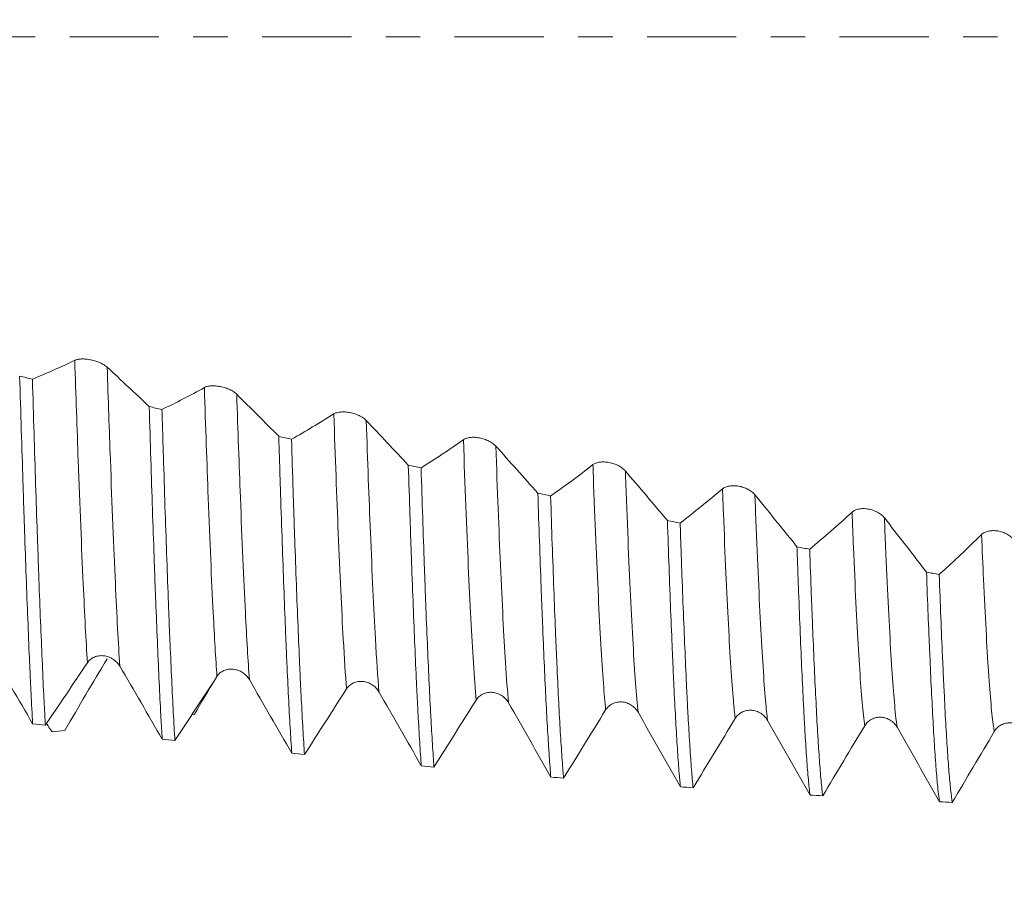
# Model space of a CAD drawing. Units: millimetres. Extents: x -58 to 96, y -68 to 56.
# Drawn here: x 58 to 71, y -11 to 0 of the extents above; entities that cross this region are included whole.
import ezdxf

# ---------------------------------------------------------------- set-up
doc = ezdxf.new("R2010")
doc.units = ezdxf.units.MM
doc.linetypes.add('CENTER', pattern=[47.5, 22, -8.5, 8.5, -8.5])
for name, color, linetype in [('1', 4, 'Continuous'), ('2', 7, 'Continuous'), ('SK2', 7, 'Continuous'), ('SK4', 2, 'CENTER')]:
    doc.layers.add(name, color=color, linetype=linetype)
doc.styles.add('iso_b_vert', font='simplex.shx')
doc.dimstyles.get("Standard").update_dxf_attribs({"dimtxt": 0.18, "dimasz": 0.18, "dimexe": 0.18, "dimexo": 0.0625, "dimgap": 0.09, "dimtad": 1, "dimzin": 0, "dimdsep": 52, "dimtxsty": 'Standard', "dimcen": 0.09, "dimadec": 0, "dimazin": 0, "dimtfac": 1, "dimtdec": 4, "dimtofl": 0, "dimtmove": 0, "dimatfit": 3, "dimfxl": 1, "dimtolj": 1, "dimtzin": 0, "dimarcsym": 0})

# ---------------------------------------------------------------- blocks, each defined once
blk = doc.blocks.new('_U0')
at = {"layer": 'SK2', "lineweight": 13}
for p, q in [((-47.53, -1.5875), (-47.53, -55.296727)), ((77.47, -1.5875), (77.47, -55.296727)), ((-47.53, -53.296727), (77.47, -53.296727))]:
    blk.add_line(p, q, dxfattribs=at)
at = {"layer": 'SK2', "lineweight": 18}
for points in [[(-47.53, -53.296727), (-44.030002, -52.835943), (-44.029998, -53.75751)], [(77.47, -53.296727), (73.970002, -53.75751), (73.969998, -52.835943)]]:
    blk.add_solid(points, dxfattribs=at)
at = {"layer": 'SK2', "lineweight": 18, "insert": (10.862572, -52.411612), "char_height": 3, "attachment_point": 7, "line_spacing_factor": 1.084337, "style": 'iso_b_vert'}
blk.add_mtext('\\W0.6864;125.0', dxfattribs=at)
blk = doc.blocks.new('_U1')
at = {"layer": 'SK2', "lineweight": 13}
for p, q in [((5.47, -1.5875), (5.47, -47.296727)), ((77.47, -1.5875), (77.47, -47.296727)), ((77.47, -45.296727), (5.47, -45.296727))]:
    blk.add_line(p, q, dxfattribs=at)
at = {"layer": 'SK2', "lineweight": 18}
for points in [[(5.47, -45.296727), (8.969998, -44.835943), (8.970002, -45.75751)], [(77.47, -45.296727), (73.970002, -45.75751), (73.969998, -44.835943)]]:
    blk.add_solid(points, dxfattribs=at)
at = {"layer": 'SK2', "lineweight": 18, "insert": (38.108544, -44.411612), "char_height": 3, "attachment_point": 7, "line_spacing_factor": 1.084337, "style": 'iso_b_vert'}
blk.add_mtext('\\W0.7346;72.0', dxfattribs=at)
blk = doc.blocks.new('_U2')
at = {"layer": '2', "lineweight": 13}
for p, q in [((16.27, -1.5875), (16.27, -39.296727)), ((77.47, -1.5875), (77.47, -39.296727)), ((77.47, -37.296727), (16.27, -37.296727))]:
    blk.add_line(p, q, dxfattribs=at)
at = {"layer": '2', "lineweight": 18}
for points in [[(16.27, -37.296727), (19.769998, -36.835943), (19.770002, -37.75751)], [(77.47, -37.296727), (73.970002, -37.75751), (73.969998, -36.835943)]]:
    blk.add_solid(points, dxfattribs=at)
at = {"layer": '2', "lineweight": 18, "insert": (43.883486, -36.411612), "char_height": 3, "attachment_point": 7, "line_spacing_factor": 1.084337, "style": 'iso_b_vert'}
blk.add_mtext('\\W0.6563;61.2', dxfattribs=at)
blk = doc.blocks.new('_U3')
at = {"layer": 'SK2', "lineweight": 13}
for p, q in [((77.47, -1.5875), (77.47, -31.296727)), ((47.47, -8.9305), (47.47, -31.296727)), ((77.47, -29.296727), (47.47, -29.296727))]:
    blk.add_line(p, q, dxfattribs=at)
at = {"layer": 'SK2', "lineweight": 18}
for points in [[(47.47, -29.296727), (50.969998, -28.835943), (50.970002, -29.75751)], [(77.47, -29.296727), (73.970002, -29.75751), (73.969998, -28.835943)]]:
    blk.add_solid(points, dxfattribs=at)
at = {"layer": 'SK2', "lineweight": 18, "insert": (59.108544, -28.411612), "char_height": 3, "attachment_point": 7, "line_spacing_factor": 1.084337, "style": 'iso_b_vert'}
blk.add_mtext('\\W0.7346;30.0', dxfattribs=at)
blk = doc.blocks.new('_U4')
at = {"layer": 'SK2', "lineweight": 13}
for p, q in [((73.1, 1.5875), (73.1, 21.678573)), ((77.47, 1.5875), (77.47, 21.678573)), ((84.97, 19.678573), (65.6, 19.678573))]:
    blk.add_line(p, q, dxfattribs=at)
at = {"layer": 'SK2', "lineweight": 18}
for points in [[(73.1, 19.678573), (69.600002, 19.217789), (69.599998, 20.139357)], [(77.47, 19.678573), (80.969998, 20.139357), (80.970002, 19.217789)]]:
    blk.add_solid(points, dxfattribs=at)
at = {"layer": 'SK2', "lineweight": 18, "attachment_point": 7, "line_spacing_factor": 1.084337, "style": 'iso_b_vert'}
for s, insert, char_height in [('\\W0.7640;4.37', (71.765601, 27.563688), 3), ("\\W0.6474;'C'", (71.792101, 20.461207), 3.5)]:
    blk.add_mtext(s, dxfattribs=dict(at, insert=insert, char_height=char_height))

msp = doc.modelspace()

# ---------------------------------------------------------------- linework, layer by layer
at = {"layer": '1', "lineweight": 18}
for points, knots in [([(59.157, -3.994), (59.07, -4.037), (58.982, -4.077), (58.808, -4.155), (58.721, -4.191), (58.634, -4.227)], [0, 0, 0, 0, 0.5, 0.5, 1, 1, 1, 1]), ([(59.557, -4.079), (59.546, -4.069), (59.534, -4.06), (59.512, -4.046), (59.504, -4.042), (59.488, -4.033), (59.471, -4.025), (59.453, -4.018), (59.434, -4.011), (59.425, -4.007), (59.405, -4.001), (59.396, -3.998), (59.376, -3.993), (59.366, -3.991), (59.336, -3.985), (59.316, -3.982), (59.287, -3.979), (59.278, -3.978), (59.259, -3.977), (59.25, -3.977), (59.233, -3.978), (59.225, -3.978), (59.209, -3.98), (59.193, -3.982), (59.18, -3.985), (59.168, -3.989), (59.162, -3.992), (59.157, -3.994)], [0, 0, 0, 0, 0.125, 0.125, 0.1875, 0.1875, 0.25, 0.3125, 0.3125, 0.375, 0.375, 0.4375, 0.4375, 0.5, 0.5, 0.625, 0.625, 0.6875, 0.6875, 0.75, 0.75, 0.8125, 0.8125, 0.875, 0.9375, 0.9375, 1, 1, 1, 1]), ([(60.076, -4.565), (59.989, -4.483), (59.903, -4.402), (59.73, -4.24), (59.643, -4.159), (59.557, -4.079)], [0, 0, 0, 0, 0.5, 0.5, 1, 1, 1, 1]), ([(58.477, -4.189), (58.484, -4.416), (58.491, -4.637), (58.504, -5.072), (58.511, -5.285), (58.519, -5.546), (58.521, -5.597), (58.524, -5.7), (58.526, -5.751), (58.531, -5.903), (58.534, -6.003), (58.544, -6.296), (58.551, -6.484), (58.564, -6.846), (58.571, -7.02), (58.584, -7.353), (58.59, -7.513), (58.601, -7.741), (58.604, -7.815), (58.609, -7.924), (58.611, -7.96), (58.614, -8.03), (58.616, -8.065), (58.624, -8.235), (58.631, -8.361), (58.637, -8.479)], [0, 0, 0, 0, 0.125, 0.125, 0.25, 0.25, 0.28125, 0.28125, 0.3125, 0.3125, 0.375, 0.375, 0.5, 0.5, 0.625, 0.625, 0.75, 0.75, 0.8125, 0.8125, 0.84375, 0.84375, 0.875, 0.875, 1, 1, 1, 1]), ([(58.794, -8.498), (58.793, -8.469), (58.791, -8.439), (58.788, -8.378), (58.786, -8.347), (58.781, -8.251), (58.777, -8.186), (58.767, -7.983), (58.761, -7.84), (58.748, -7.539), (58.741, -7.381), (58.728, -7.05), (58.721, -6.876), (58.711, -6.604), (58.708, -6.512), (58.703, -6.37), (58.701, -6.322), (58.698, -6.225), (58.689, -5.983), (58.681, -5.731), (58.668, -5.319), (58.654, -4.897), (58.641, -4.453), (58.634, -4.227)], [0, 0, 0, 0, 0.03125, 0.03125, 0.0625, 0.0625, 0.125, 0.125, 0.25, 0.25, 0.375, 0.375, 0.5, 0.5, 0.5625, 0.5625, 0.59375, 0.59375, 0.625, 0.75, 0.75, 0.875, 1, 1, 1, 1]), ([(60.756, -4.33), (60.668, -4.379), (60.581, -4.426), (60.407, -4.516), (60.32, -4.56), (60.233, -4.602)], [0, 0, 0, 0, 0.5, 0.5, 1, 1, 1, 1]), ([(61.155, -4.412), (61.145, -4.402), (61.133, -4.392), (61.111, -4.378), (61.103, -4.373), (61.087, -4.364), (61.07, -4.356), (61.052, -4.348), (61.033, -4.341), (61.023, -4.337), (61.004, -4.331), (60.994, -4.328), (60.974, -4.323), (60.964, -4.321), (60.934, -4.315), (60.915, -4.312), (60.886, -4.309), (60.876, -4.309), (60.858, -4.309), (60.849, -4.309), (60.832, -4.31), (60.823, -4.31), (60.807, -4.313), (60.792, -4.315), (60.779, -4.319), (60.766, -4.324), (60.761, -4.327), (60.756, -4.33)], [0, 0, 0, 0, 0.125, 0.125, 0.1875, 0.1875, 0.25, 0.3125, 0.3125, 0.375, 0.375, 0.4375, 0.4375, 0.5, 0.5, 0.625, 0.625, 0.6875, 0.6875, 0.75, 0.75, 0.8125, 0.8125, 0.875, 0.9375, 0.9375, 1, 1, 1, 1]), ([(61.675, -4.932), (61.588, -4.844), (61.502, -4.758), (61.329, -4.585), (61.242, -4.498), (61.155, -4.412)], [0, 0, 0, 0, 0.5, 0.5, 1, 1, 1, 1]), ([(60.076, -4.565), (60.083, -4.788), (60.089, -5.004), (60.103, -5.427), (60.109, -5.633), (60.122, -6.033), (60.129, -6.228), (60.138, -6.464), (60.139, -6.511), (60.143, -6.604), (60.144, -6.65), (60.149, -6.787), (60.153, -6.876), (60.163, -7.138), (60.169, -7.304), (60.183, -7.621), (60.196, -7.921), (60.209, -8.19), (60.219, -8.379), (60.223, -8.44), (60.228, -8.529), (60.229, -8.558), (60.233, -8.615), (60.234, -8.643), (60.236, -8.67)], [0, 0, 0, 0, 0.125, 0.125, 0.25, 0.25, 0.375, 0.375, 0.40625, 0.40625, 0.4375, 0.4375, 0.5, 0.5, 0.625, 0.625, 0.75, 0.875, 0.875, 0.9375, 0.9375, 0.96875, 0.96875, 1, 1, 1, 1]), ([(60.393, -8.688), (60.386, -8.58), (60.373, -8.348), (60.36, -8.082), (60.346, -7.8), (60.34, -7.65), (60.33, -7.413), (60.326, -7.331), (60.321, -7.206), (60.32, -7.164), (60.316, -7.078), (60.308, -6.863), (60.3, -6.637), (60.286, -6.264), (60.28, -6.071), (60.266, -5.672), (60.26, -5.467), (60.25, -5.15), (60.245, -4.989), (60.24, -4.824), (60.236, -4.713), (60.235, -4.657), (60.233, -4.602)], [0, 0, 0, 0, 0.125, 0.25, 0.25, 0.375, 0.375, 0.4375, 0.4375, 0.46875, 0.46875, 0.5, 0.625, 0.625, 0.75, 0.75, 0.875, 0.875, 0.9375, 0.96875, 0.96875, 1, 1, 1, 1]), ([(62.354, -4.656), (62.267, -4.712), (62.18, -4.765), (62.005, -4.869), (61.919, -4.919), (61.832, -4.967)], [0, 0, 0, 0, 0.5, 0.5, 1, 1, 1, 1]), ([(62.754, -4.737), (62.744, -4.726), (62.731, -4.715), (62.709, -4.7), (62.702, -4.695), (62.685, -4.686), (62.669, -4.677), (62.65, -4.669), (62.632, -4.662), (62.622, -4.658), (62.603, -4.652), (62.593, -4.649), (62.573, -4.644), (62.563, -4.642), (62.533, -4.636), (62.513, -4.633), (62.484, -4.631), (62.475, -4.631), (62.456, -4.631), (62.447, -4.632), (62.43, -4.633), (62.422, -4.634), (62.406, -4.637), (62.391, -4.64), (62.377, -4.645), (62.365, -4.65), (62.359, -4.653), (62.354, -4.656)], [0, 0, 0, 0, 0.125, 0.125, 0.1875, 0.1875, 0.25, 0.3125, 0.3125, 0.375, 0.375, 0.4375, 0.4375, 0.5, 0.5, 0.625, 0.625, 0.6875, 0.6875, 0.75, 0.75, 0.8125, 0.8125, 0.875, 0.9375, 0.9375, 1, 1, 1, 1]), ([(63.273, -5.288), (63.187, -5.196), (63.1, -5.104), (62.927, -4.92), (62.841, -4.828), (62.754, -4.737)], [0, 0, 0, 0, 0.5, 0.5, 1, 1, 1, 1]), ([(61.675, -4.932), (61.676, -4.986), (61.678, -5.041), (61.681, -5.149), (61.686, -5.31), (61.691, -5.467), (61.701, -5.777), (61.708, -5.976), (61.721, -6.362), (61.728, -6.549), (61.741, -6.908), (61.748, -7.081), (61.756, -7.29), (61.758, -7.331), (61.761, -7.412), (61.763, -7.453), (61.768, -7.572), (61.771, -7.65), (61.781, -7.875), (61.788, -8.017), (61.801, -8.283), (61.815, -8.531), (61.828, -8.745), (61.835, -8.843)], [0, 0, 0, 0, 0.03125, 0.03125, 0.0625, 0.125, 0.125, 0.25, 0.25, 0.375, 0.375, 0.5, 0.5, 0.53125, 0.53125, 0.5625, 0.5625, 0.625, 0.625, 0.75, 0.75, 0.875, 1, 1, 1, 1]), ([(61.992, -8.859), (61.985, -8.763), (61.972, -8.552), (61.959, -8.305), (61.948, -8.106), (61.945, -8.037), (61.94, -7.93), (61.938, -7.894), (61.935, -7.821), (61.927, -7.636), (61.912, -7.282), (61.898, -6.939), (61.885, -6.582), (61.878, -6.396), (61.868, -6.106), (61.863, -5.959), (61.858, -5.807), (61.855, -5.705), (61.853, -5.654), (61.845, -5.395), (61.838, -5.183), (61.832, -4.967)], [0, 0, 0, 0, 0.125, 0.25, 0.25, 0.3125, 0.3125, 0.34375, 0.34375, 0.375, 0.5, 0.625, 0.625, 0.75, 0.75, 0.8125, 0.84375, 0.84375, 0.875, 0.875, 1, 1, 1, 1]), ([(63.953, -4.974), (63.865, -5.036), (63.778, -5.096), (63.604, -5.212), (63.517, -5.268), (63.43, -5.323)], [0, 0, 0, 0, 0.5, 0.5, 1, 1, 1, 1]), ([(64.353, -5.052), (64.342, -5.041), (64.33, -5.03), (64.308, -5.014), (64.3, -5.009), (64.284, -4.999), (64.267, -4.99), (64.249, -4.982), (64.23, -4.974), (64.221, -4.971), (64.201, -4.964), (64.191, -4.961), (64.172, -4.956), (64.162, -4.954), (64.132, -4.948), (64.112, -4.946), (64.083, -4.944), (64.073, -4.944), (64.055, -4.945), (64.046, -4.945), (64.029, -4.947), (64.02, -4.949), (64.004, -4.952), (63.989, -4.956), (63.976, -4.961), (63.964, -4.967), (63.958, -4.971), (63.953, -4.974)], [0, 0, 0, 0, 0.125, 0.125, 0.1875, 0.1875, 0.25, 0.3125, 0.3125, 0.375, 0.375, 0.4375, 0.4375, 0.5, 0.5, 0.625, 0.625, 0.6875, 0.6875, 0.75, 0.75, 0.8125, 0.8125, 0.875, 0.9375, 0.9375, 1, 1, 1, 1]), ([(64.872, -5.635), (64.785, -5.537), (64.699, -5.44), (64.526, -5.246), (64.439, -5.149), (64.353, -5.052)], [0, 0, 0, 0, 0.5, 0.5, 1, 1, 1, 1]), ([(63.273, -5.288), (63.28, -5.499), (63.287, -5.705), (63.295, -5.956), (63.297, -6.006), (63.3, -6.105), (63.305, -6.252), (63.31, -6.395), (63.32, -6.675), (63.327, -6.855), (63.34, -7.198), (63.353, -7.526), (63.367, -7.824), (63.377, -8.037), (63.38, -8.106), (63.387, -8.239), (63.39, -8.304), (63.4, -8.49), (63.414, -8.72), (63.427, -8.912), (63.433, -8.999)], [0, 0, 0, 0, 0.125, 0.125, 0.15625, 0.15625, 0.1875, 0.25, 0.25, 0.375, 0.375, 0.5, 0.625, 0.625, 0.6875, 0.6875, 0.75, 0.75, 0.875, 1, 1, 1, 1]), ([(63.59, -9.014), (63.584, -8.928), (63.577, -8.832), (63.567, -8.674), (63.564, -8.619), (63.557, -8.504), (63.554, -8.444), (63.544, -8.259), (63.53, -7.996), (63.517, -7.7), (63.504, -7.389), (63.497, -7.225), (63.487, -6.967), (63.482, -6.836), (63.477, -6.699), (63.474, -6.607), (63.472, -6.561), (63.463, -6.327), (63.457, -6.134), (63.444, -5.737), (63.437, -5.533), (63.43, -5.323)], [0, 0, 0, 0, 0.125, 0.125, 0.1875, 0.1875, 0.25, 0.25, 0.375, 0.5, 0.5, 0.625, 0.625, 0.6875, 0.71875, 0.71875, 0.75, 0.75, 0.875, 0.875, 1, 1, 1, 1]), ([(65.551, -5.282), (65.464, -5.35), (65.377, -5.416), (65.203, -5.545), (65.116, -5.607), (65.029, -5.669)], [0, 0, 0, 0, 0.5, 0.5, 1, 1, 1, 1]), ([(65.951, -5.358), (65.941, -5.346), (65.928, -5.334), (65.907, -5.318), (65.899, -5.313), (65.883, -5.303), (65.866, -5.293), (65.848, -5.285), (65.829, -5.277), (65.819, -5.273), (65.8, -5.267), (65.79, -5.264), (65.77, -5.259), (65.76, -5.257), (65.73, -5.251), (65.711, -5.249), (65.681, -5.248), (65.672, -5.248), (65.654, -5.249), (65.645, -5.25), (65.627, -5.252), (65.619, -5.254), (65.603, -5.258), (65.588, -5.262), (65.575, -5.268), (65.562, -5.275), (65.556, -5.278), (65.551, -5.282)], [0, 0, 0, 0, 0.125, 0.125, 0.1875, 0.1875, 0.25, 0.3125, 0.3125, 0.375, 0.375, 0.4375, 0.4375, 0.5, 0.5, 0.625, 0.625, 0.6875, 0.6875, 0.75, 0.75, 0.8125, 0.8125, 0.875, 0.9375, 0.9375, 1, 1, 1, 1]), ([(66.47, -5.971), (66.384, -5.868), (66.297, -5.766), (66.124, -5.562), (66.038, -5.46), (65.951, -5.358)], [0, 0, 0, 0, 0.5, 0.5, 1, 1, 1, 1]), ([(67.15, -5.581), (67.063, -5.654), (66.975, -5.727), (66.801, -5.867), (66.714, -5.936), (66.627, -6.003)], [0, 0, 0, 0, 0.5, 0.5, 1, 1, 1, 1]), ([(67.55, -5.653), (67.539, -5.641), (67.527, -5.629), (67.505, -5.612), (67.497, -5.606), (67.481, -5.596), (67.464, -5.586), (67.446, -5.577), (67.427, -5.569), (67.418, -5.566), (67.399, -5.559), (67.389, -5.556), (67.369, -5.551), (67.359, -5.549), (67.329, -5.544), (67.309, -5.542), (67.28, -5.541), (67.271, -5.542), (67.252, -5.543), (67.243, -5.544), (67.226, -5.547), (67.218, -5.549), (67.202, -5.553), (67.186, -5.558), (67.173, -5.565), (67.161, -5.572), (67.155, -5.576), (67.15, -5.581)], [0, 0, 0, 0, 0.125, 0.125, 0.1875, 0.1875, 0.25, 0.3125, 0.3125, 0.375, 0.375, 0.4375, 0.4375, 0.5, 0.5, 0.625, 0.625, 0.6875, 0.6875, 0.75, 0.75, 0.8125, 0.8125, 0.875, 0.9375, 0.9375, 1, 1, 1, 1]), ([(64.872, -5.635), (64.878, -5.839), (64.892, -6.236), (64.905, -6.608), (64.914, -6.833), (64.915, -6.878), (64.919, -6.966), (64.92, -7.01), (64.925, -7.14), (64.929, -7.224), (64.939, -7.471), (64.952, -7.783), (64.965, -8.062), (64.979, -8.324), (64.985, -8.447), (64.995, -8.619), (64.999, -8.674), (65.004, -8.753), (65.005, -8.779), (65.009, -8.83), (65.01, -8.855), (65.019, -8.975), (65.026, -9.061), (65.032, -9.138)], [0, 0, 0, 0, 0.125, 0.25, 0.25, 0.28125, 0.28125, 0.3125, 0.3125, 0.375, 0.375, 0.5, 0.625, 0.625, 0.75, 0.75, 0.8125, 0.8125, 0.84375, 0.84375, 0.875, 0.875, 1, 1, 1, 1]), ([(65.189, -9.15), (65.187, -9.131), (65.186, -9.112), (65.182, -9.071), (65.181, -9.05), (65.176, -8.985), (65.172, -8.94), (65.162, -8.797), (65.156, -8.693), (65.142, -8.468), (65.129, -8.225), (65.116, -7.947), (65.106, -7.725), (65.102, -7.649), (65.097, -7.531), (65.096, -7.492), (65.092, -7.411), (65.084, -7.208), (65.069, -6.822), (65.055, -6.453), (65.042, -6.071), (65.036, -5.873), (65.029, -5.669)], [0, 0, 0, 0, 0.03125, 0.03125, 0.0625, 0.0625, 0.125, 0.125, 0.25, 0.25, 0.375, 0.5, 0.5, 0.5625, 0.5625, 0.59375, 0.59375, 0.625, 0.75, 0.875, 0.875, 1, 1, 1, 1]), ([(68.069, -6.295), (68.026, -6.242), (67.983, -6.188), (67.896, -6.081), (67.853, -6.027), (67.723, -5.867), (67.636, -5.76), (67.55, -5.653)], [0, 0, 0, 0, 0.25, 0.25, 0.5, 0.5, 1, 1, 1, 1]), ([(69.148, -5.938), (69.138, -5.925), (69.126, -5.912), (69.104, -5.895), (69.096, -5.889), (69.08, -5.879), (69.063, -5.869), (69.045, -5.86), (69.026, -5.852), (69.016, -5.848), (68.997, -5.841), (68.987, -5.838), (68.968, -5.833), (68.957, -5.831), (68.927, -5.826), (68.908, -5.825), (68.879, -5.824), (68.869, -5.825), (68.851, -5.827), (68.842, -5.828), (68.825, -5.831), (68.816, -5.833), (68.8, -5.838), (68.785, -5.844), (68.772, -5.851), (68.759, -5.859), (68.754, -5.863), (68.749, -5.868)], [0, 0, 0, 0, 0.125, 0.125, 0.1875, 0.1875, 0.25, 0.3125, 0.3125, 0.375, 0.375, 0.4375, 0.4375, 0.5, 0.5, 0.625, 0.625, 0.6875, 0.6875, 0.75, 0.75, 0.8125, 0.8125, 0.875, 0.9375, 0.9375, 1, 1, 1, 1]), ([(68.749, -5.868), (68.661, -5.948), (68.574, -6.026), (68.4, -6.179), (68.313, -6.253), (68.226, -6.326)], [0, 0, 0, 0, 0.5, 0.5, 1, 1, 1, 1]), ([(69.668, -6.608), (69.624, -6.552), (69.581, -6.496), (69.495, -6.384), (69.451, -6.328), (69.322, -6.161), (69.235, -6.05), (69.148, -5.938)], [0, 0, 0, 0, 0.25, 0.25, 0.5, 0.5, 1, 1, 1, 1]), ([(66.47, -5.971), (66.477, -6.169), (66.491, -6.553), (66.51, -7.086), (66.524, -7.413), (66.532, -7.609), (66.534, -7.647), (66.537, -7.724), (66.539, -7.762), (66.544, -7.873), (66.547, -7.945), (66.557, -8.155), (66.571, -8.416), (66.584, -8.641), (66.597, -8.849), (66.604, -8.943), (66.614, -9.072), (66.617, -9.112), (66.622, -9.17), (66.624, -9.188), (66.628, -9.224), (66.629, -9.241), (66.631, -9.258)], [0, 0, 0, 0, 0.125, 0.25, 0.375, 0.375, 0.40625, 0.40625, 0.4375, 0.4375, 0.5, 0.5, 0.625, 0.75, 0.75, 0.875, 0.875, 0.9375, 0.9375, 0.96875, 0.96875, 1, 1, 1, 1]), ([(66.788, -9.269), (66.781, -9.204), (66.768, -9.054), (66.748, -8.774), (66.735, -8.551), (66.725, -8.369), (66.721, -8.306), (66.716, -8.208), (66.714, -8.174), (66.711, -8.107), (66.703, -7.935), (66.688, -7.605), (66.668, -7.119), (66.654, -6.765), (66.644, -6.488), (66.639, -6.347), (66.634, -6.201), (66.631, -6.103), (66.629, -6.053), (66.627, -6.003)], [0, 0, 0, 0, 0.125, 0.25, 0.375, 0.375, 0.4375, 0.4375, 0.46875, 0.46875, 0.5, 0.625, 0.75, 0.875, 0.875, 0.9375, 0.96875, 0.96875, 1, 1, 1, 1]), ([(70.347, -6.144), (70.26, -6.23), (70.173, -6.314), (70.042, -6.437), (69.999, -6.478), (69.912, -6.558), (69.868, -6.598), (69.825, -6.638)], [0, 0, 0, 0, 0.5, 0.5, 0.75, 0.75, 1, 1, 1, 1]), ([(70.747, -6.212), (70.737, -6.198), (70.724, -6.185), (70.702, -6.167), (70.695, -6.161), (70.678, -6.15), (70.662, -6.14), (70.643, -6.131), (70.625, -6.123), (70.615, -6.119), (70.596, -6.112), (70.586, -6.109), (70.566, -6.104), (70.556, -6.102), (70.526, -6.097), (70.506, -6.096), (70.477, -6.096), (70.468, -6.097), (70.449, -6.099), (70.44, -6.1), (70.423, -6.104), (70.415, -6.107), (70.399, -6.112), (70.384, -6.118), (70.37, -6.126), (70.358, -6.135), (70.352, -6.139), (70.347, -6.144)], [0, 0, 0, 0, 0.125, 0.125, 0.1875, 0.1875, 0.25, 0.3125, 0.3125, 0.375, 0.375, 0.4375, 0.4375, 0.5, 0.5, 0.625, 0.625, 0.6875, 0.6875, 0.75, 0.75, 0.8125, 0.8125, 0.875, 0.9375, 0.9375, 1, 1, 1, 1]), ([(68.069, -6.295), (68.071, -6.343), (68.072, -6.391), (68.076, -6.486), (68.081, -6.627), (68.086, -6.764), (68.096, -7.03), (68.109, -7.37), (68.123, -7.678), (68.136, -7.971), (68.143, -8.11), (68.151, -8.273), (68.153, -8.305), (68.156, -8.368), (68.158, -8.399), (68.163, -8.491), (68.166, -8.549), (68.176, -8.718), (68.183, -8.821), (68.196, -9.007), (68.203, -9.091), (68.216, -9.24), (68.223, -9.305), (68.23, -9.36)], [0, 0, 0, 0, 0.03125, 0.03125, 0.0625, 0.125, 0.125, 0.25, 0.375, 0.375, 0.5, 0.5, 0.53125, 0.53125, 0.5625, 0.5625, 0.625, 0.625, 0.75, 0.75, 0.875, 0.875, 1, 1, 1, 1]), ([(68.387, -9.369), (68.38, -9.315), (68.373, -9.252), (68.36, -9.105), (68.353, -9.022), (68.343, -8.883), (68.34, -8.834), (68.335, -8.757), (68.333, -8.73), (68.33, -8.677), (68.321, -8.54), (68.313, -8.39), (68.3, -8.133), (68.286, -7.859), (68.273, -7.552), (68.263, -7.309), (68.258, -7.185), (68.253, -7.055), (68.25, -6.968), (68.248, -6.924), (68.239, -6.701), (68.233, -6.517), (68.226, -6.326)], [0, 0, 0, 0, 0.125, 0.125, 0.25, 0.25, 0.3125, 0.3125, 0.34375, 0.34375, 0.375, 0.5, 0.5, 0.625, 0.75, 0.75, 0.8125, 0.84375, 0.84375, 0.875, 0.875, 1, 1, 1, 1]), ([(69.668, -6.608), (69.674, -6.791), (69.681, -6.969), (69.689, -7.182), (69.691, -7.224), (69.695, -7.308), (69.696, -7.349), (69.701, -7.471), (69.705, -7.551), (69.715, -7.782), (69.721, -7.927), (69.735, -8.201), (69.741, -8.329), (69.755, -8.569), (69.761, -8.68), (69.771, -8.833), (69.775, -8.882), (69.78, -8.953), (69.782, -8.975), (69.785, -9.019), (69.787, -9.041), (69.795, -9.145), (69.802, -9.219), (69.815, -9.346), (69.822, -9.399), (69.828, -9.443)], [0, 0, 0, 0, 0.125, 0.125, 0.15625, 0.15625, 0.1875, 0.1875, 0.25, 0.25, 0.375, 0.375, 0.5, 0.5, 0.625, 0.625, 0.6875, 0.6875, 0.71875, 0.71875, 0.75, 0.75, 0.875, 0.875, 1, 1, 1, 1]), ([(69.985, -9.451), (69.979, -9.408), (69.972, -9.355), (69.962, -9.26), (69.959, -9.226), (69.952, -9.153), (69.948, -9.114), (69.938, -8.99), (69.932, -8.899), (69.918, -8.697), (69.912, -8.587), (69.898, -8.35), (69.892, -8.222), (69.882, -8.017), (69.878, -7.947), (69.873, -7.837), (69.872, -7.8), (69.868, -7.725), (69.86, -7.534), (69.851, -7.333), (69.838, -6.996), (69.831, -6.82), (69.825, -6.638)], [0, 0, 0, 0, 0.125, 0.125, 0.1875, 0.1875, 0.25, 0.25, 0.375, 0.375, 0.5, 0.5, 0.625, 0.625, 0.6875, 0.6875, 0.71875, 0.71875, 0.75, 0.875, 0.875, 1, 1, 1, 1]), ([(58.114, -7.588), (58.201, -7.736), (58.289, -7.884), (58.463, -8.181), (58.55, -8.33), (58.637, -8.479)], [0, 0, 0, 0, 0.5, 0.5, 1, 1, 1, 1]), ([(59.313, -7.726), (59.323, -7.71), (59.336, -7.697), (59.358, -7.679), (59.365, -7.674), (59.382, -7.664), (59.39, -7.66), (59.408, -7.653), (59.417, -7.649), (59.436, -7.644), (59.455, -7.641), (59.475, -7.639), (59.494, -7.639), (59.505, -7.64), (59.535, -7.643), (59.554, -7.648), (59.583, -7.659), (59.593, -7.663), (59.611, -7.672), (59.62, -7.677), (59.637, -7.688), (59.645, -7.694), (59.661, -7.707), (59.676, -7.721), (59.69, -7.736), (59.702, -7.752), (59.708, -7.761), (59.713, -7.77)], [0, 0, 0, 0, 0.125, 0.125, 0.1875, 0.1875, 0.25, 0.25, 0.3125, 0.3125, 0.375, 0.4375, 0.4375, 0.5, 0.5, 0.625, 0.625, 0.6875, 0.6875, 0.75, 0.75, 0.8125, 0.8125, 0.875, 0.9375, 0.9375, 1, 1, 1, 1]), ([(58.794, -8.498), (58.881, -8.37), (58.967, -8.242), (59.14, -7.984), (59.226, -7.855), (59.313, -7.726)], [0, 0, 0, 0, 0.5, 0.5, 1, 1, 1, 1]), ([(59.557, -7.678), (59.469, -7.824), (59.382, -7.97), (59.208, -8.265), (59.121, -8.412), (59.034, -8.561)], [0, 0, 0, 0, 0.5, 0.5, 1, 1, 1, 1]), ([(59.713, -7.77), (59.8, -7.919), (59.887, -8.068), (60.062, -8.369), (60.149, -8.519), (60.236, -8.67)], [0, 0, 0, 0, 0.5, 0.5, 1, 1, 1, 1]), ([(60.393, -8.688), (60.479, -8.556), (60.566, -8.424), (60.739, -8.16), (60.825, -8.028), (60.912, -7.895)], [0, 0, 0, 0, 0.5, 0.5, 1, 1, 1, 1]), ([(60.912, -7.895), (60.922, -7.879), (60.934, -7.865), (60.956, -7.847), (60.964, -7.842), (60.98, -7.832), (60.989, -7.827), (61.006, -7.82), (61.016, -7.817), (61.035, -7.811), (61.054, -7.807), (61.073, -7.806), (61.093, -7.805), (61.103, -7.806), (61.133, -7.809), (61.153, -7.814), (61.182, -7.824), (61.191, -7.828), (61.21, -7.837), (61.219, -7.842), (61.236, -7.853), (61.244, -7.859), (61.26, -7.872), (61.275, -7.886), (61.288, -7.902), (61.301, -7.918), (61.306, -7.927), (61.312, -7.935)], [0, 0, 0, 0, 0.125, 0.125, 0.1875, 0.1875, 0.25, 0.25, 0.3125, 0.3125, 0.375, 0.4375, 0.4375, 0.5, 0.5, 0.625, 0.625, 0.6875, 0.6875, 0.75, 0.75, 0.8125, 0.8125, 0.875, 0.9375, 0.9375, 1, 1, 1, 1]), ([(60.908, -7.901), (60.903, -7.909), (60.898, -7.917), (60.807, -8.07), (60.72, -8.216), (60.633, -8.362)], [0, 0, 0, 0, 0.051148, 0.051148, 1, 1, 1, 1]), ([(61.312, -7.935), (61.399, -8.086), (61.486, -8.237), (61.66, -8.54), (61.748, -8.691), (61.835, -8.843)], [0, 0, 0, 0, 0.5, 0.5, 1, 1, 1, 1]), ([(62.51, -8.049), (62.521, -8.033), (62.533, -8.019), (62.555, -8), (62.563, -7.994), (62.579, -7.984), (62.588, -7.98), (62.605, -7.972), (62.614, -7.968), (62.633, -7.963), (62.652, -7.958), (62.672, -7.957), (62.692, -7.956), (62.702, -7.957), (62.732, -7.959), (62.752, -7.964), (62.781, -7.974), (62.79, -7.978), (62.808, -7.987), (62.817, -7.992), (62.835, -8.003), (62.843, -8.009), (62.859, -8.022), (62.874, -8.036), (62.887, -8.052), (62.899, -8.068), (62.905, -8.077), (62.91, -8.085)], [0, 0, 0, 0, 0.125, 0.125, 0.1875, 0.1875, 0.25, 0.25, 0.3125, 0.3125, 0.375, 0.4375, 0.4375, 0.5, 0.5, 0.625, 0.625, 0.6875, 0.6875, 0.75, 0.75, 0.8125, 0.8125, 0.875, 0.9375, 0.9375, 1, 1, 1, 1]), ([(61.992, -8.859), (62.078, -8.725), (62.165, -8.59), (62.337, -8.32), (62.424, -8.185), (62.51, -8.049)], [0, 0, 0, 0, 0.5, 0.5, 1, 1, 1, 1]), ([(62.91, -8.085), (62.998, -8.237), (63.085, -8.389), (63.259, -8.694), (63.346, -8.847), (63.433, -8.999)], [0, 0, 0, 0, 0.5, 0.5, 1, 1, 1, 1]), ([(64.109, -8.187), (64.119, -8.171), (64.132, -8.156), (64.154, -8.137), (64.162, -8.131), (64.178, -8.121), (64.186, -8.116), (64.204, -8.108), (64.213, -8.104), (64.232, -8.098), (64.251, -8.094), (64.271, -8.092), (64.291, -8.091), (64.301, -8.091), (64.331, -8.094), (64.35, -8.098), (64.379, -8.108), (64.389, -8.112), (64.407, -8.121), (64.416, -8.126), (64.433, -8.137), (64.442, -8.143), (64.458, -8.156), (64.473, -8.17), (64.486, -8.186), (64.498, -8.202), (64.504, -8.211), (64.509, -8.22)], [0, 0, 0, 0, 0.125, 0.125, 0.1875, 0.1875, 0.25, 0.25, 0.3125, 0.3125, 0.375, 0.4375, 0.4375, 0.5, 0.5, 0.625, 0.625, 0.6875, 0.6875, 0.75, 0.75, 0.8125, 0.8125, 0.875, 0.9375, 0.9375, 1, 1, 1, 1]), ([(63.59, -9.014), (63.677, -8.877), (63.763, -8.739), (63.936, -8.464), (64.023, -8.326), (64.109, -8.187)], [0, 0, 0, 0, 0.5, 0.5, 1, 1, 1, 1]), ([(64.509, -8.22), (64.596, -8.372), (64.684, -8.525), (64.858, -8.831), (64.945, -8.984), (65.032, -9.138)], [0, 0, 0, 0, 0.5, 0.5, 1, 1, 1, 1]), ([(65.708, -8.309), (65.718, -8.292), (65.731, -8.278), (65.753, -8.258), (65.76, -8.252), (65.777, -8.241), (65.785, -8.236), (65.803, -8.228), (65.812, -8.224), (65.831, -8.218), (65.85, -8.213), (65.87, -8.211), (65.889, -8.21), (65.9, -8.21), (65.93, -8.212), (65.949, -8.216), (65.978, -8.226), (65.988, -8.23), (66.006, -8.239), (66.015, -8.244), (66.032, -8.255), (66.04, -8.261), (66.056, -8.274), (66.071, -8.288), (66.085, -8.303), (66.097, -8.32), (66.103, -8.328), (66.108, -8.337)], [0, 0, 0, 0, 0.125, 0.125, 0.1875, 0.1875, 0.25, 0.25, 0.3125, 0.3125, 0.375, 0.4375, 0.4375, 0.5, 0.5, 0.625, 0.625, 0.6875, 0.6875, 0.75, 0.75, 0.8125, 0.8125, 0.875, 0.9375, 0.9375, 1, 1, 1, 1]), ([(65.189, -9.15), (65.276, -9.011), (65.362, -8.871), (65.535, -8.59), (65.621, -8.45), (65.708, -8.309)], [0, 0, 0, 0, 0.5, 0.5, 1, 1, 1, 1]), ([(66.108, -8.337), (66.195, -8.491), (66.282, -8.644), (66.457, -8.951), (66.544, -9.104), (66.631, -9.258)], [0, 0, 0, 0, 0.5, 0.5, 1, 1, 1, 1]), ([(67.307, -8.415), (67.317, -8.398), (67.329, -8.382), (67.351, -8.363), (67.359, -8.356), (67.375, -8.345), (67.384, -8.34), (67.401, -8.331), (67.411, -8.328), (67.429, -8.321), (67.449, -8.316), (67.468, -8.314), (67.488, -8.313), (67.498, -8.313), (67.528, -8.315), (67.548, -8.319), (67.577, -8.328), (67.586, -8.332), (67.605, -8.34), (67.614, -8.345), (67.631, -8.356), (67.639, -8.362), (67.655, -8.375), (67.67, -8.389), (67.683, -8.404), (67.696, -8.421), (67.701, -8.43), (67.706, -8.439)], [0, 0, 0, 0, 0.125, 0.125, 0.1875, 0.1875, 0.25, 0.25, 0.3125, 0.3125, 0.375, 0.4375, 0.4375, 0.5, 0.5, 0.625, 0.625, 0.6875, 0.6875, 0.75, 0.75, 0.8125, 0.8125, 0.875, 0.9375, 0.9375, 1, 1, 1, 1]), ([(66.788, -9.269), (66.874, -9.127), (66.961, -8.985), (67.134, -8.7), (67.22, -8.557), (67.307, -8.415)], [0, 0, 0, 0, 0.5, 0.5, 1, 1, 1, 1]), ([(67.706, -8.439), (67.794, -8.592), (67.881, -8.746), (68.055, -9.053), (68.143, -9.206), (68.23, -9.36)], [0, 0, 0, 0, 0.5, 0.5, 1, 1, 1, 1]), ([(68.387, -9.369), (68.473, -9.225), (68.559, -9.081), (68.732, -8.792), (68.819, -8.648), (68.905, -8.504)], [0, 0, 0, 0, 0.5, 0.5, 1, 1, 1, 1]), ([(68.905, -8.504), (68.916, -8.486), (68.928, -8.471), (68.95, -8.451), (68.958, -8.444), (68.974, -8.433), (68.983, -8.428), (69, -8.419), (69.009, -8.415), (69.028, -8.408), (69.047, -8.403), (69.067, -8.4), (69.087, -8.399), (69.097, -8.399), (69.127, -8.4), (69.147, -8.404), (69.176, -8.413), (69.185, -8.417), (69.203, -8.426), (69.212, -8.43), (69.229, -8.441), (69.238, -8.447), (69.254, -8.46), (69.269, -8.474), (69.282, -8.489), (69.294, -8.506), (69.3, -8.514), (69.305, -8.523)], [0, 0, 0, 0, 0.125, 0.125, 0.1875, 0.1875, 0.25, 0.25, 0.3125, 0.3125, 0.375, 0.4375, 0.4375, 0.5, 0.5, 0.625, 0.625, 0.6875, 0.6875, 0.75, 0.75, 0.8125, 0.8125, 0.875, 0.9375, 0.9375, 1, 1, 1, 1]), ([(70.504, -8.576), (70.514, -8.558), (70.527, -8.542), (70.549, -8.522), (70.557, -8.515), (70.573, -8.504), (70.581, -8.499), (70.599, -8.489), (70.608, -8.485), (70.627, -8.478), (70.646, -8.473), (70.666, -8.47), (70.686, -8.468), (70.696, -8.468), (70.726, -8.47), (70.745, -8.473), (70.774, -8.482), (70.784, -8.486), (70.802, -8.494), (70.811, -8.499), (70.828, -8.509), (70.837, -8.515), (70.853, -8.528), (70.868, -8.542), (70.881, -8.557), (70.893, -8.573), (70.899, -8.582), (70.904, -8.591)], [0, 0, 0, 0, 0.125, 0.125, 0.1875, 0.1875, 0.25, 0.25, 0.3125, 0.3125, 0.375, 0.4375, 0.4375, 0.5, 0.5, 0.625, 0.625, 0.6875, 0.6875, 0.75, 0.75, 0.8125, 0.8125, 0.875, 0.9375, 0.9375, 1, 1, 1, 1]), ([(69.305, -8.523), (69.393, -8.677), (69.48, -8.83), (69.654, -9.137), (69.741, -9.29), (69.828, -9.443)], [0, 0, 0, 0, 0.5, 0.5, 1, 1, 1, 1]), ([(69.985, -9.451), (70.072, -9.305), (70.158, -9.159), (70.331, -8.868), (70.418, -8.722), (70.504, -8.576)], [0, 0, 0, 0, 0.5, 0.5, 1, 1, 1, 1])]:
    msp.add_open_spline(points, degree=3, knots=knots, dxfattribs=at)
at = {"layer": '1', "lineweight": 13}
for points, knots in [([(59.157, -3.994), (59.171, -4.426), (59.206, -5.441), (59.258, -6.738), (59.296, -7.453), (59.313, -7.726)], [0, 0, 0, 0, 0.272103, 0.667995, 1, 1, 1, 1]), ([(59.557, -4.079), (59.57, -4.477), (59.604, -5.458), (59.656, -6.757), (59.694, -7.487), (59.713, -7.77)], [0, 0, 0, 0, 0.252154, 0.647965, 1, 1, 1, 1]), ([(60.756, -4.33), (60.772, -4.813), (60.808, -5.849), (60.86, -7.058), (60.896, -7.676), (60.912, -7.895)], [0, 0, 0, 0, 0.311246, 0.7068, 1, 1, 1, 1]), ([(61.155, -4.412), (61.171, -4.861), (61.206, -5.865), (61.258, -7.076), (61.295, -7.706), (61.312, -7.935)], [0, 0, 0, 0, 0.291313, 0.686779, 1, 1, 1, 1]), ([(62.354, -4.656), (62.372, -5.186), (62.411, -6.237), (62.463, -7.353), (62.497, -7.877), (62.51, -8.049)], [0, 0, 0, 0, 0.350346, 0.745536, 1, 1, 1, 1]), ([(62.754, -4.737), (62.771, -5.233), (62.809, -6.251), (62.861, -7.369), (62.896, -7.905), (62.91, -8.085)], [0, 0, 0, 0, 0.330434, 0.725528, 1, 1, 1, 1]), ([(63.953, -4.974), (63.973, -5.547), (64.014, -6.603), (64.066, -7.621), (64.098, -8.057), (64.109, -8.187)], [0, 0, 0, 0, 0.389408, 0.784221, 1, 1, 1, 1]), ([(64.353, -5.052), (64.372, -5.591), (64.412, -6.615), (64.464, -7.636), (64.497, -8.082), (64.509, -8.22)], [0, 0, 0, 0, 0.369504, 0.764229, 1, 1, 1, 1]), ([(65.551, -5.282), (65.553, -5.331), (65.575, -5.937), (65.618, -6.977), (65.669, -7.861), (65.699, -8.216), (65.708, -8.309)], [0, 0, 0, 0, 0.033936, 0.428394, 0.822852, 1, 1, 1, 1]), ([(65.951, -5.358), (65.952, -5.378), (65.973, -5.953), (66.015, -6.97), (66.067, -7.874), (66.097, -8.237), (66.108, -8.337)], [0, 0, 0, 0, 0.014132, 0.408499, 0.802866, 1, 1, 1, 1]), ([(67.15, -5.581), (67.154, -5.681), (67.178, -6.313), (67.223, -7.325), (67.271, -8.072), (67.299, -8.352), (67.307, -8.415)], [0, 0, 0, 0, 0.073186, 0.467293, 0.861399, 1, 1, 1, 1]), ([(67.55, -5.653), (67.553, -5.726), (67.576, -6.328), (67.62, -7.318), (67.669, -8.084), (67.698, -8.37), (67.706, -8.439)], [0, 0, 0, 0, 0.053382, 0.447406, 0.841429, 1, 1, 1, 1]), ([(68.749, -5.868), (68.754, -6.017), (68.781, -6.667), (68.828, -7.638), (68.874, -8.255), (68.9, -8.466), (68.905, -8.504)], [0, 0, 0, 0, 0.112333, 0.50611, 0.899888, 1, 1, 1, 1]), ([(69.148, -5.938), (69.153, -6.06), (69.179, -6.681), (69.225, -7.632), (69.272, -8.265), (69.299, -8.481), (69.305, -8.523)], [0, 0, 0, 0, 0.092515, 0.486218, 0.87992, 1, 1, 1, 1]), ([(70.347, -6.144), (70.355, -6.337), (70.384, -6.998), (70.433, -7.916), (70.477, -8.407), (70.501, -8.557), (70.504, -8.576)], [0, 0, 0, 0, 0.151361, 0.544836, 0.938312, 1, 1, 1, 1])]:
    msp.add_open_spline(points, degree=3, knots=knots, dxfattribs=at)
at = {"layer": '1', "lineweight": 18}
for points in [[(58.477, -4.189), (58.53, -4.202), (58.582, -4.214), (58.634, -4.227)], [(60.076, -4.565), (60.128, -4.577), (60.181, -4.589), (60.233, -4.602)], [(61.675, -4.932), (61.727, -4.944), (61.779, -4.955), (61.832, -4.967)], [(63.273, -5.288), (63.326, -5.3), (63.378, -5.312), (63.43, -5.323)], [(64.872, -5.635), (64.924, -5.646), (64.976, -5.657), (65.029, -5.669)], [(66.47, -5.971), (66.523, -5.982), (66.575, -5.992), (66.627, -6.003)], [(68.069, -6.295), (68.121, -6.306), (68.174, -6.316), (68.226, -6.326)], [(69.668, -6.608), (69.72, -6.618), (69.772, -6.628), (69.825, -6.638)], [(60.604, -8.366), (60.614, -8.364), (60.623, -8.363), (60.633, -8.362)], [(58.794, -8.498), (58.742, -8.492), (58.69, -8.485), (58.637, -8.479)], [(58.877, -8.579), (58.854, -8.545), (58.831, -8.511), (58.808, -8.477)], [(58.877, -8.579), (58.929, -8.573), (58.982, -8.567), (59.034, -8.561)], [(60.393, -8.688), (60.341, -8.682), (60.288, -8.676), (60.236, -8.67)], [(61.992, -8.859), (61.939, -8.854), (61.887, -8.849), (61.835, -8.843)], [(63.59, -9.014), (63.538, -9.009), (63.486, -9.004), (63.433, -8.999)], [(65.189, -9.15), (65.137, -9.146), (65.084, -9.142), (65.032, -9.138)], [(66.788, -9.269), (66.736, -9.265), (66.683, -9.262), (66.631, -9.258)], [(68.387, -9.369), (68.334, -9.366), (68.282, -9.363), (68.23, -9.36)], [(69.985, -9.451), (69.933, -9.448), (69.881, -9.446), (69.828, -9.443)]]:
    msp.add_open_spline(points, degree=3, dxfattribs=at)
at = {"layer": 'SK4', "lineweight": 18, "ltscale": 0.05}
msp.add_line((-52.53, 0), (82.47, 0), dxfattribs=at)

# ---------------------------------------------------------------- dimensions: what is measured, and where the dimension line sits
at = {"layer": '2', "lineweight": 18}
dim = msp.add_linear_dim(base=(16.27, -37.297), p1=(77.47, 0), p2=(16.27, 0), dimstyle='Standard', override={"dimtxt": 3, "dimasz": 3.5, "dimexe": 2, "dimexo": 1.5875, "dimgap": 1.5, "dimtad": 1, "dimtih": 1, "dimtoh": 0, "dimdec": 2, "dimlfac": 1, "dimzin": 8, "dimdsep": 46, "dimlunit": 2, "dimpost": '', "dimtxsty": 'iso_b_vert', "dimsah": 1, "dimse1": 0, "dimse2": 0, "dimsd1": 0, "dimsd2": 0, "dimclrd": 2, "dimclre": 2, "dimclrt": 2, "dimtol": 0, "dimtm": -0.1, "dimtfac": 1.166667, "dimtdec": 3, "dimtofl": 1, "dimtmove": 0, "dimtzin": 8, "dimlwd": 13, "dimlwe": 13}, dxfattribs=at)
dim.commit()
dim.dimension.update_dxf_attribs({"geometry": '_U2', "text_midpoint": (46.87, -37.297)})
at = {"layer": 'SK2', "lineweight": 18}
for base, p1, p2, picture, middle in [((73.1, 19.679), (77.47, 0), (73.1, 0), '_U4', (75.285, 19.679)), ((77.47, -53.297), (-47.53, 0), (77.47, 0), '_U0', (14.97, -53.297)), ((5.47, -45.297), (77.47, 0), (5.47, 0), '_U1', (41.47, -45.297)), ((47.47, -29.297), (77.47, 0), (47.47, -7.343), '_U3', (62.47, -29.297))]:
    dim = msp.add_linear_dim(base=base, p1=p1, p2=p2, dimstyle='Standard', override={"dimtxt": 3, "dimasz": 3.5, "dimexe": 2, "dimexo": 1.5875, "dimgap": 1.5, "dimtad": 1, "dimtih": 1, "dimtoh": 0, "dimdec": 2, "dimlfac": 1, "dimzin": 8, "dimdsep": 46, "dimlunit": 2, "dimpost": '', "dimtxsty": 'iso_b_vert', "dimsah": 1, "dimse1": 0, "dimse2": 0, "dimsd1": 0, "dimsd2": 0, "dimclrd": 2, "dimclre": 2, "dimclrt": 2, "dimtol": 0, "dimtm": -0.1, "dimtfac": 1.166667, "dimtdec": 3, "dimtofl": 1, "dimtmove": 0, "dimtzin": 8, "dimlwd": 13, "dimlwe": 13}, dxfattribs=at)
    dim.commit()
    dim.dimension.update_dxf_attribs({"geometry": picture, "text_midpoint": middle})

doc.saveas('drawing.dxf')
